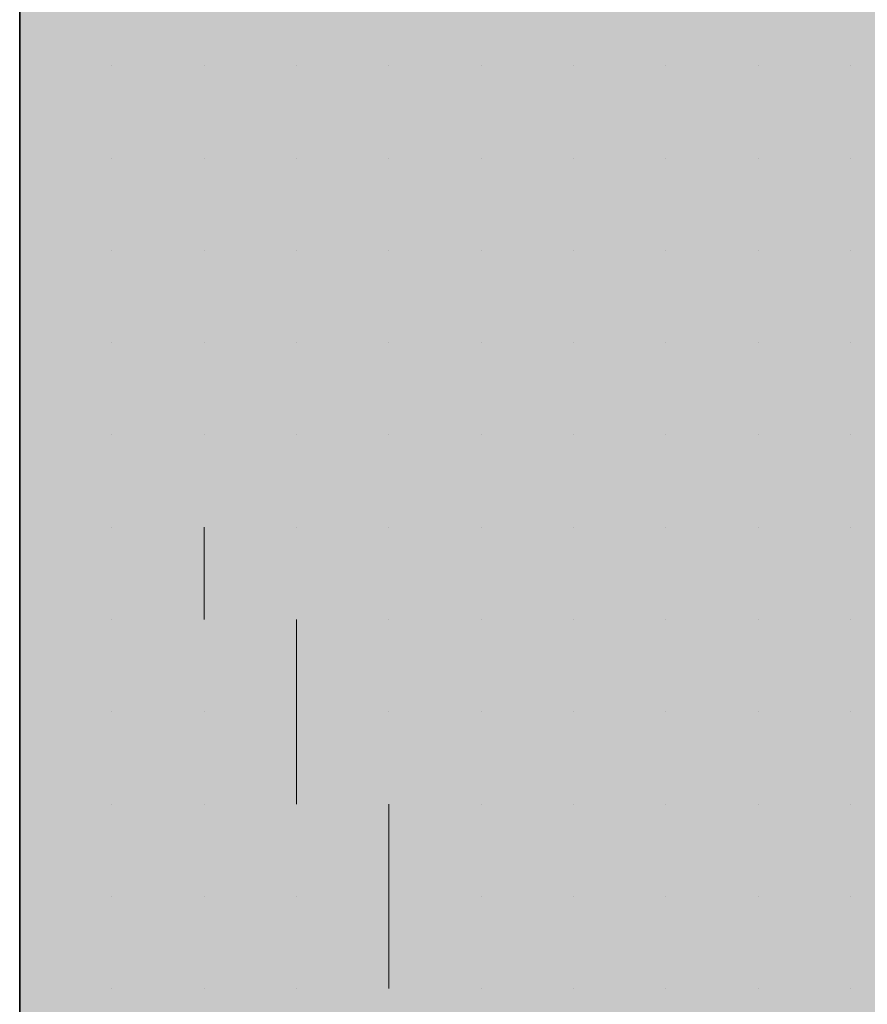
# Model space of a CAD drawing. Units: millimetres. Extents: x 0 to 8.3, y 0 to 11.7.
# Drawn here: x 6.8 to 6.9, y 10.1 to 10.1 of the extents above; entities that cross this region are included whole.
import ezdxf

# ---------------------------------------------------------------- set-up
doc = ezdxf.new("R2010")
doc.units = ezdxf.units.MM
doc.layers.add('PDF_Flächenfüllungen', color=7, linetype='Continuous', true_color=0xc0c0c0)
doc.layers.add('PDF_Geometrie', color=7, linetype='Continuous')

msp = doc.modelspace()

# ---------------------------------------------------------------- linework, layer by layer
at = {"layer": 'PDF_Flächenfüllungen', "color": 254, "lineweight": 5, "true_color": 0xdfdfdf, "transparency": 33554559}
msp.add_solid([(6.843333, 9.762783), (6.903333, 9.762783), (6.843333, 10.71945), (6.903333, 10.71945)], dxfattribs=at)
at = {"layer": 'PDF_Geometrie', "lineweight": 35}
msp.add_lwpolyline([(6.903333, 9.486117), (6.843333, 9.486117), (6.843333, 10.71945)], dxfattribs=at)
at = {"layer": 'PDF_Geometrie', "lineweight": 13}
for points in [[(6.843333, 10.086117), (6.843333, 10.086117)], [(6.843333, 10.086117), (6.843333, 10.086117)], [(6.843333, 10.086117), (6.843333, 10.086117)], [(6.843333, 10.086117), (6.843333, 10.086117)], [(6.843333, 10.086117), (6.843333, 10.086117)], [(6.843333, 10.086117), (6.843333, 10.086117)], [(6.845, 10.086117), (6.845, 10.086117)], [(6.845, 10.086117), (6.845, 10.086117)], [(6.845, 10.086117), (6.845, 10.086117)], [(6.845, 10.086117), (6.845, 10.086117)], [(6.845, 10.086117), (6.845, 10.086117)], [(6.845, 10.086117), (6.845, 10.086117)], [(6.845, 10.086117), (6.845, 10.086117)], [(6.846667, 10.086117), (6.846667, 10.086117)], [(6.846667, 10.086117), (6.846667, 10.086117)], [(6.846667, 10.086117), (6.846667, 10.086117)], [(6.846667, 10.086117), (6.846667, 10.086117)], [(6.846667, 10.086117), (6.846667, 10.086117)], [(6.846667, 10.086117), (6.846667, 10.086117)], [(6.846667, 10.086117), (6.846667, 10.086117)], [(6.846667, 10.086117), (6.846667, 10.086117)], [(6.848333, 10.086117), (6.848333, 10.086117)], [(6.848333, 10.086117), (6.848333, 10.086117)], [(6.848333, 10.086117), (6.848333, 10.086117)], [(6.848333, 10.086117), (6.848333, 10.086117)], [(6.848333, 10.086117), (6.848333, 10.086117)], [(6.848333, 10.086117), (6.848333, 10.086117)], [(6.848333, 10.086117), (6.848333, 10.086117)], [(6.848333, 10.086117), (6.848333, 10.086117)], [(6.848333, 10.086117), (6.848333, 10.086117)], [(6.85, 10.086117), (6.85, 10.086117)], [(6.85, 10.086117), (6.85, 10.086117)], [(6.85, 10.086117), (6.85, 10.086117)], [(6.85, 10.086117), (6.85, 10.086117)], [(6.85, 10.086117), (6.85, 10.086117)], [(6.85, 10.086117), (6.85, 10.086117)], [(6.85, 10.086117), (6.85, 10.086117)], [(6.85, 10.086117), (6.85, 10.086117)], [(6.851667, 10.086117), (6.851667, 10.086117)], [(6.851667, 10.086117), (6.851667, 10.086117)], [(6.851667, 10.086117), (6.851667, 10.086117)], [(6.851667, 10.086117), (6.851667, 10.086117)], [(6.851667, 10.086117), (6.851667, 10.086117)], [(6.851667, 10.086117), (6.851667, 10.086117)], [(6.851667, 10.086117), (6.851667, 10.086117)], [(6.851667, 10.086117), (6.851667, 10.086117)], [(6.853333, 10.086117), (6.853333, 10.086117)], [(6.853333, 10.086117), (6.853333, 10.086117)], [(6.853333, 10.086117), (6.853333, 10.086117)], [(6.853333, 10.086117), (6.853333, 10.086117)], [(6.853333, 10.086117), (6.853333, 10.086117)], [(6.853333, 10.086117), (6.853333, 10.086117)], [(6.855, 10.086117), (6.855, 10.086117)], [(6.855, 10.086117), (6.855, 10.086117)], [(6.855, 10.086117), (6.855, 10.086117)], [(6.855, 10.086117), (6.855, 10.086117)], [(6.855, 10.086117), (6.855, 10.086117)], [(6.855, 10.086117), (6.855, 10.086117)], [(6.855, 10.086117), (6.855, 10.086117)], [(6.855, 10.086117), (6.855, 10.086117)], [(6.855, 10.086117), (6.855, 10.086117)], [(6.856667, 10.086117), (6.856667, 10.086117)], [(6.856667, 10.086117), (6.856667, 10.086117)], [(6.856667, 10.086117), (6.856667, 10.086117)], [(6.856667, 10.086117), (6.856667, 10.086117)], [(6.856667, 10.086117), (6.856667, 10.086117)], [(6.856667, 10.086117), (6.856667, 10.086117)], [(6.856667, 10.086117), (6.856667, 10.086117)], [(6.856667, 10.086117), (6.856667, 10.086117)], [(6.858333, 10.086117), (6.858333, 10.086117)], [(6.858333, 10.086117), (6.858333, 10.086117)], [(6.858333, 10.086117), (6.858333, 10.086117)], [(6.858333, 10.086117), (6.858333, 10.086117)], [(6.858333, 10.086117), (6.858333, 10.086117)], [(6.858333, 10.086117), (6.858333, 10.086117)], [(6.858333, 10.086117), (6.858333, 10.086117)], [(6.858333, 10.086117), (6.858333, 10.086117)], [(6.843333, 10.08445), (6.843333, 10.08445)], [(6.843333, 10.08445), (6.843333, 10.08445)], [(6.843333, 10.08445), (6.843333, 10.08445)], [(6.843333, 10.08445), (6.843333, 10.08445)], [(6.843333, 10.08445), (6.843333, 10.08445)], [(6.845, 10.08445), (6.845, 10.08445)], [(6.845, 10.08445), (6.845, 10.08445)], [(6.845, 10.08445), (6.845, 10.08445)], [(6.845, 10.08445), (6.845, 10.08445)], [(6.845, 10.08445), (6.845, 10.08445)], [(6.845, 10.08445), (6.845, 10.08445)], [(6.845, 10.08445), (6.845, 10.08445)], [(6.845, 10.08445), (6.845, 10.08445)], [(6.845, 10.08445), (6.845, 10.08445)], [(6.846667, 10.08445), (6.846667, 10.08445)], [(6.846667, 10.08445), (6.846667, 10.08445)], [(6.846667, 10.08445), (6.846667, 10.08445)], [(6.846667, 10.08445), (6.846667, 10.08445)], [(6.846667, 10.08445), (6.846667, 10.08445)], [(6.846667, 10.08445), (6.846667, 10.08445)], [(6.846667, 10.08445), (6.846667, 10.08445)], [(6.848333, 10.08445), (6.848333, 10.08445)], [(6.848333, 10.08445), (6.848333, 10.08445)], [(6.848333, 10.08445), (6.848333, 10.08445)], [(6.848333, 10.08445), (6.848333, 10.08445)], [(6.848333, 10.08445), (6.848333, 10.08445)], [(6.848333, 10.08445), (6.848333, 10.08445)], [(6.848333, 10.08445), (6.848333, 10.08445)], [(6.848333, 10.08445), (6.848333, 10.08445)], [(6.848333, 10.08445), (6.848333, 10.08445)], [(6.85, 10.08445), (6.85, 10.08445)], [(6.85, 10.08445), (6.85, 10.08445)], [(6.85, 10.08445), (6.85, 10.08445)], [(6.85, 10.08445), (6.85, 10.08445)], [(6.85, 10.08445), (6.85, 10.08445)], [(6.85, 10.08445), (6.85, 10.08445)], [(6.851667, 10.08445), (6.851667, 10.08445)], [(6.851667, 10.08445), (6.851667, 10.08445)], [(6.851667, 10.08445), (6.851667, 10.08445)], [(6.851667, 10.08445), (6.851667, 10.08445)], [(6.851667, 10.08445), (6.851667, 10.08445)], [(6.851667, 10.08445), (6.851667, 10.08445)], [(6.851667, 10.08445), (6.851667, 10.08445)], [(6.851667, 10.08445), (6.851667, 10.08445)], [(6.851667, 10.08445), (6.851667, 10.08445)], [(6.853333, 10.08445), (6.853333, 10.08445)], [(6.853333, 10.08445), (6.853333, 10.08445)], [(6.853333, 10.08445), (6.853333, 10.08445)], [(6.853333, 10.08445), (6.853333, 10.08445)], [(6.853333, 10.08445), (6.853333, 10.08445)], [(6.853333, 10.08445), (6.853333, 10.08445)], [(6.853333, 10.08445), (6.853333, 10.08445)], [(6.853333, 10.08445), (6.853333, 10.08445)], [(6.855, 10.08445), (6.855, 10.08445)], [(6.855, 10.08445), (6.855, 10.08445)], [(6.855, 10.08445), (6.855, 10.08445)], [(6.855, 10.08445), (6.855, 10.08445)], [(6.855, 10.08445), (6.855, 10.08445)], [(6.855, 10.08445), (6.855, 10.08445)], [(6.855, 10.08445), (6.855, 10.08445)], [(6.855, 10.08445), (6.855, 10.08445)], [(6.856667, 10.08445), (6.856667, 10.08445)], [(6.856667, 10.08445), (6.856667, 10.08445)], [(6.856667, 10.08445), (6.856667, 10.08445)], [(6.856667, 10.08445), (6.856667, 10.08445)], [(6.856667, 10.08445), (6.856667, 10.08445)], [(6.856667, 10.08445), (6.856667, 10.08445)], [(6.856667, 10.08445), (6.856667, 10.08445)], [(6.858333, 10.08445), (6.858333, 10.08445)], [(6.858333, 10.08445), (6.858333, 10.08445)], [(6.858333, 10.08445), (6.858333, 10.08445)], [(6.858333, 10.08445), (6.858333, 10.08445)], [(6.858333, 10.08445), (6.858333, 10.08445)], [(6.858333, 10.08445), (6.858333, 10.08445)], [(6.858333, 10.08445), (6.858333, 10.08445)], [(6.858333, 10.08445), (6.858333, 10.08445)], [(6.843333, 10.082783), (6.843333, 10.082783)], [(6.843333, 10.082783), (6.843333, 10.082783)], [(6.843333, 10.082783), (6.843333, 10.082783)], [(6.843333, 10.082783), (6.843333, 10.082783)], [(6.843333, 10.082783), (6.843333, 10.082783)], [(6.845, 10.082783), (6.845, 10.082783)], [(6.845, 10.082783), (6.845, 10.082783)], [(6.845, 10.082783), (6.845, 10.082783)], [(6.845, 10.082783), (6.845, 10.082783)], [(6.845, 10.082783), (6.845, 10.082783)], [(6.845, 10.082783), (6.845, 10.082783)], [(6.845, 10.082783), (6.845, 10.082783)], [(6.846667, 10.082783), (6.846667, 10.082783)], [(6.846667, 10.082783), (6.846667, 10.082783)], [(6.846667, 10.082783), (6.846667, 10.082783)], [(6.846667, 10.082783), (6.846667, 10.082783)], [(6.846667, 10.082783), (6.846667, 10.082783)], [(6.846667, 10.082783), (6.846667, 10.082783)], [(6.846667, 10.082783), (6.846667, 10.082783)], [(6.846667, 10.082783), (6.846667, 10.082783)], [(6.848333, 10.082783), (6.848333, 10.082783)], [(6.848333, 10.082783), (6.848333, 10.082783)], [(6.848333, 10.082783), (6.848333, 10.082783)], [(6.848333, 10.082783), (6.848333, 10.082783)], [(6.848333, 10.082783), (6.848333, 10.082783)], [(6.848333, 10.082783), (6.848333, 10.082783)], [(6.848333, 10.082783), (6.848333, 10.082783)], [(6.848333, 10.082783), (6.848333, 10.082783)], [(6.85, 10.082783), (6.85, 10.082783)], [(6.85, 10.082783), (6.85, 10.082783)], [(6.85, 10.082783), (6.85, 10.082783)], [(6.85, 10.082783), (6.85, 10.082783)], [(6.85, 10.082783), (6.85, 10.082783)], [(6.85, 10.082783), (6.85, 10.082783)], [(6.85, 10.082783), (6.85, 10.082783)], [(6.85, 10.082783), (6.85, 10.082783)], [(6.85, 10.082783), (6.85, 10.082783)], [(6.851667, 10.082783), (6.851667, 10.082783)], [(6.851667, 10.082783), (6.851667, 10.082783)], [(6.851667, 10.082783), (6.851667, 10.082783)], [(6.851667, 10.082783), (6.851667, 10.082783)], [(6.851667, 10.082783), (6.851667, 10.082783)], [(6.851667, 10.082783), (6.851667, 10.082783)], [(6.851667, 10.082783), (6.851667, 10.082783)], [(6.853333, 10.082783), (6.853333, 10.082783)], [(6.853333, 10.082783), (6.853333, 10.082783)], [(6.853333, 10.082783), (6.853333, 10.082783)], [(6.853333, 10.082783), (6.853333, 10.082783)], [(6.853333, 10.082783), (6.853333, 10.082783)], [(6.853333, 10.082783), (6.853333, 10.082783)], [(6.853333, 10.082783), (6.853333, 10.082783)], [(6.853333, 10.082783), (6.853333, 10.082783)], [(6.855, 10.082783), (6.855, 10.082783)], [(6.855, 10.082783), (6.855, 10.082783)], [(6.855, 10.082783), (6.855, 10.082783)], [(6.855, 10.082783), (6.855, 10.082783)], [(6.855, 10.082783), (6.855, 10.082783)], [(6.855, 10.082783), (6.855, 10.082783)], [(6.855, 10.082783), (6.855, 10.082783)], [(6.856667, 10.082783), (6.856667, 10.082783)], [(6.856667, 10.082783), (6.856667, 10.082783)], [(6.856667, 10.082783), (6.856667, 10.082783)], [(6.856667, 10.082783), (6.856667, 10.082783)], [(6.856667, 10.082783), (6.856667, 10.082783)], [(6.856667, 10.082783), (6.856667, 10.082783)], [(6.856667, 10.082783), (6.856667, 10.082783)], [(6.856667, 10.082783), (6.856667, 10.082783)], [(6.856667, 10.082783), (6.856667, 10.082783)], [(6.858333, 10.082783), (6.858333, 10.082783)], [(6.858333, 10.082783), (6.858333, 10.082783)], [(6.858333, 10.082783), (6.858333, 10.082783)], [(6.858333, 10.082783), (6.858333, 10.082783)], [(6.858333, 10.082783), (6.858333, 10.082783)], [(6.858333, 10.082783), (6.858333, 10.082783)], [(6.858333, 10.082783), (6.858333, 10.082783)], [(6.843333, 10.081117), (6.843333, 10.081117)], [(6.843333, 10.081117), (6.843333, 10.081117)], [(6.843333, 10.081117), (6.843333, 10.081117)], [(6.843333, 10.081117), (6.843333, 10.081117)], [(6.843333, 10.081117), (6.843333, 10.081117)], [(6.843333, 10.081117), (6.843333, 10.081117)], [(6.845, 10.081117), (6.845, 10.081117)], [(6.845, 10.081117), (6.845, 10.081117)], [(6.845, 10.081117), (6.845, 10.081117)], [(6.845, 10.081117), (6.845, 10.081117)], [(6.845, 10.081117), (6.845, 10.081117)], [(6.845, 10.081117), (6.845, 10.081117)], [(6.845, 10.081117), (6.845, 10.081117)], [(6.845, 10.081117), (6.845, 10.081117)], [(6.846667, 10.081117), (6.846667, 10.081117)], [(6.846667, 10.081117), (6.846667, 10.081117)], [(6.846667, 10.081117), (6.846667, 10.081117)], [(6.846667, 10.081117), (6.846667, 10.081117)], [(6.846667, 10.081117), (6.846667, 10.081117)], [(6.846667, 10.081117), (6.846667, 10.081117)], [(6.846667, 10.081117), (6.846667, 10.081117)], [(6.846667, 10.081117), (6.846667, 10.081117)], [(6.846667, 10.081117), (6.846667, 10.081117)], [(6.848333, 10.081117), (6.848333, 10.081117)], [(6.848333, 10.081117), (6.848333, 10.081117)], [(6.848333, 10.081117), (6.848333, 10.081117)], [(6.848333, 10.081117), (6.848333, 10.081117)], [(6.848333, 10.081117), (6.848333, 10.081117)], [(6.848333, 10.081117), (6.848333, 10.081117)], [(6.85, 10.081117), (6.85, 10.081117)], [(6.85, 10.081117), (6.85, 10.081117)], [(6.85, 10.081117), (6.85, 10.081117)], [(6.85, 10.081117), (6.85, 10.081117)], [(6.85, 10.081117), (6.85, 10.081117)], [(6.85, 10.081117), (6.85, 10.081117)], [(6.85, 10.081117), (6.85, 10.081117)], [(6.85, 10.081117), (6.85, 10.081117)], [(6.851667, 10.081117), (6.851667, 10.081117)], [(6.851667, 10.081117), (6.851667, 10.081117)], [(6.851667, 10.081117), (6.851667, 10.081117)], [(6.851667, 10.081117), (6.851667, 10.081117)], [(6.851667, 10.081117), (6.851667, 10.081117)], [(6.851667, 10.081117), (6.851667, 10.081117)], [(6.851667, 10.081117), (6.851667, 10.081117)], [(6.851667, 10.081117), (6.851667, 10.081117)], [(6.853333, 10.081117), (6.853333, 10.081117)], [(6.853333, 10.081117), (6.853333, 10.081117)], [(6.853333, 10.081117), (6.853333, 10.081117)], [(6.853333, 10.081117), (6.853333, 10.081117)], [(6.853333, 10.081117), (6.853333, 10.081117)], [(6.853333, 10.081117), (6.853333, 10.081117)], [(6.853333, 10.081117), (6.853333, 10.081117)], [(6.853333, 10.081117), (6.853333, 10.081117)], [(6.853333, 10.081117), (6.853333, 10.081117)], [(6.855, 10.081117), (6.855, 10.081117)], [(6.855, 10.081117), (6.855, 10.081117)], [(6.855, 10.081117), (6.855, 10.081117)], [(6.855, 10.081117), (6.855, 10.081117)], [(6.855, 10.081117), (6.855, 10.081117)], [(6.855, 10.081117), (6.855, 10.081117)], [(6.855, 10.081117), (6.855, 10.081117)], [(6.855, 10.081117), (6.855, 10.081117)], [(6.856667, 10.081117), (6.856667, 10.081117)], [(6.856667, 10.081117), (6.856667, 10.081117)], [(6.856667, 10.081117), (6.856667, 10.081117)], [(6.856667, 10.081117), (6.856667, 10.081117)], [(6.856667, 10.081117), (6.856667, 10.081117)], [(6.856667, 10.081117), (6.856667, 10.081117)], [(6.856667, 10.081117), (6.856667, 10.081117)], [(6.858333, 10.081117), (6.858333, 10.081117)], [(6.858333, 10.081117), (6.858333, 10.081117)], [(6.858333, 10.081117), (6.858333, 10.081117)], [(6.858333, 10.081117), (6.858333, 10.081117)], [(6.858333, 10.081117), (6.858333, 10.081117)], [(6.858333, 10.081117), (6.858333, 10.081117)], [(6.858333, 10.081117), (6.858333, 10.081117)], [(6.858333, 10.081117), (6.858333, 10.081117)], [(6.843333, 10.07945), (6.843333, 10.07945)], [(6.843333, 10.07945), (6.843333, 10.07945)], [(6.843333, 10.07945), (6.843333, 10.07945)], [(6.843333, 10.07945), (6.843333, 10.07945)], [(6.843333, 10.07945), (6.843333, 10.07945)], [(6.843333, 10.07945), (6.843333, 10.07945)], [(6.843333, 10.07945), (6.843333, 10.07945)], [(6.845, 10.07945), (6.845, 10.07945)], [(6.845, 10.07945), (6.845, 10.07945)], [(6.845, 10.07945), (6.845, 10.07945)], [(6.845, 10.07945), (6.845, 10.07945)], [(6.845, 10.07945), (6.845, 10.07945)], [(6.845, 10.07945), (6.845, 10.07945)], [(6.845, 10.07945), (6.845, 10.07945)], [(6.846667, 10.07945), (6.846667, 10.07945)], [(6.846667, 10.07945), (6.846667, 10.07945)], [(6.846667, 10.07945), (6.846667, 10.07945)], [(6.846667, 10.07945), (6.846667, 10.07945)], [(6.846667, 10.07945), (6.846667, 10.07945)], [(6.846667, 10.07945), (6.846667, 10.07945)], [(6.846667, 10.07945), (6.846667, 10.07945)], [(6.848333, 10.07945), (6.848333, 10.07945)], [(6.848333, 10.07945), (6.848333, 10.07945)], [(6.848333, 10.07945), (6.848333, 10.07945)], [(6.848333, 10.07945), (6.848333, 10.07945)], [(6.848333, 10.07945), (6.848333, 10.07945)], [(6.848333, 10.07945), (6.848333, 10.07945)], [(6.848333, 10.07945), (6.848333, 10.07945)], [(6.848333, 10.07945), (6.848333, 10.07945)], [(6.848333, 10.07945), (6.848333, 10.07945)], [(6.85, 10.07945), (6.85, 10.07945)], [(6.85, 10.07945), (6.85, 10.07945)], [(6.85, 10.07945), (6.85, 10.07945)], [(6.85, 10.07945), (6.85, 10.07945)], [(6.85, 10.07945), (6.85, 10.07945)], [(6.85, 10.07945), (6.85, 10.07945)], [(6.85, 10.07945), (6.85, 10.07945)], [(6.85, 10.07945), (6.85, 10.07945)], [(6.851667, 10.07945), (6.851667, 10.07945)], [(6.851667, 10.07945), (6.851667, 10.07945)], [(6.851667, 10.07945), (6.851667, 10.07945)], [(6.851667, 10.07945), (6.851667, 10.07945)], [(6.851667, 10.07945), (6.851667, 10.07945)], [(6.851667, 10.07945), (6.851667, 10.07945)], [(6.851667, 10.07945), (6.851667, 10.07945)], [(6.851667, 10.07945), (6.851667, 10.07945)], [(6.853333, 10.07945), (6.853333, 10.07945)], [(6.853333, 10.07945), (6.853333, 10.07945)], [(6.853333, 10.07945), (6.853333, 10.07945)], [(6.853333, 10.07945), (6.853333, 10.07945)], [(6.853333, 10.07945), (6.853333, 10.07945)], [(6.853333, 10.07945), (6.853333, 10.07945)], [(6.855, 10.07945), (6.855, 10.07945)], [(6.855, 10.07945), (6.855, 10.07945)], [(6.855, 10.07945), (6.855, 10.07945)], [(6.855, 10.07945), (6.855, 10.07945)], [(6.855, 10.07945), (6.855, 10.07945)], [(6.855, 10.07945), (6.855, 10.07945)], [(6.855, 10.07945), (6.855, 10.07945)], [(6.855, 10.07945), (6.855, 10.07945)], [(6.855, 10.07945), (6.855, 10.07945)], [(6.856667, 10.07945), (6.856667, 10.07945)], [(6.856667, 10.07945), (6.856667, 10.07945)], [(6.856667, 10.07945), (6.856667, 10.07945)], [(6.856667, 10.07945), (6.856667, 10.07945)], [(6.856667, 10.07945), (6.856667, 10.07945)], [(6.856667, 10.07945), (6.856667, 10.07945)], [(6.856667, 10.07945), (6.856667, 10.07945)], [(6.856667, 10.07945), (6.856667, 10.07945)], [(6.858333, 10.07945), (6.858333, 10.07945)], [(6.858333, 10.07945), (6.858333, 10.07945)], [(6.858333, 10.07945), (6.858333, 10.07945)], [(6.858333, 10.07945), (6.858333, 10.07945)], [(6.858333, 10.07945), (6.858333, 10.07945)], [(6.858333, 10.07945), (6.858333, 10.07945)], [(6.858333, 10.07945), (6.858333, 10.07945)], [(6.858333, 10.07945), (6.858333, 10.07945)], [(6.858333, 10.07945), (6.858333, 10.07945)], [(6.843333, 10.077783), (6.843333, 10.077783)], [(6.843333, 10.077783), (6.843333, 10.077783)], [(6.843333, 10.077783), (6.843333, 10.077783)], [(6.843333, 10.077783), (6.843333, 10.077783)], [(6.843333, 10.077783), (6.843333, 10.077783)], [(6.843333, 10.077783), (6.843333, 10.077783)], [(6.845, 10.077783), (6.845, 10.077783)], [(6.845, 10.077783), (6.845, 10.077783)], [(6.845, 10.077783), (6.845, 10.077783)], [(6.845, 10.077783), (6.845, 10.077783)], [(6.845, 10.077783), (6.845, 10.077783)], [(6.845, 10.077783), (6.845, 10.077783)], [(6.845, 10.077783), (6.845, 10.077783)], [(6.845, 10.077783), (6.845, 10.077783)], [(6.845, 10.077783), (6.845, 10.077783)], [(6.846667, 10.077783), (6.846667, 10.077783)], [(6.846667, 10.077783), (6.846667, 10.077783)], [(6.846667, 10.077783), (6.846667, 10.077783)], [(6.846667, 10.077783), (6.846667, 10.077783)], [(6.846667, 10.077783), (6.846667, 10.077783)], [(6.846667, 10.077783), (6.846667, 10.077783)], [(6.846667, 10.077783), (6.846667, 10.077783)], [(6.846667, 10.076117), (6.846667, 10.077783)], [(6.846667, 10.077783), (6.846667, 10.077783)], [(6.848333, 10.077783), (6.848333, 10.077783)], [(6.848333, 10.077783), (6.848333, 10.077783)], [(6.848333, 10.077783), (6.848333, 10.077783)], [(6.848333, 10.077783), (6.848333, 10.077783)], [(6.848333, 10.077783), (6.848333, 10.077783)], [(6.848333, 10.077783), (6.848333, 10.077783)], [(6.848333, 10.077783), (6.848333, 10.077783)], [(6.848333, 10.077783), (6.848333, 10.077783)], [(6.85, 10.077783), (6.85, 10.077783)], [(6.85, 10.077783), (6.85, 10.077783)], [(6.85, 10.077783), (6.85, 10.077783)], [(6.85, 10.077783), (6.85, 10.077783)], [(6.85, 10.077783), (6.85, 10.077783)], [(6.85, 10.077783), (6.85, 10.077783)], [(6.851667, 10.077783), (6.851667, 10.077783)], [(6.851667, 10.077783), (6.851667, 10.077783)], [(6.851667, 10.077783), (6.851667, 10.077783)], [(6.851667, 10.077783), (6.851667, 10.077783)], [(6.851667, 10.077783), (6.851667, 10.077783)], [(6.851667, 10.077783), (6.851667, 10.077783)], [(6.851667, 10.077783), (6.851667, 10.077783)], [(6.851667, 10.077783), (6.851667, 10.077783)], [(6.851667, 10.077783), (6.851667, 10.077783)], [(6.853333, 10.077783), (6.853333, 10.077783)], [(6.853333, 10.077783), (6.853333, 10.077783)], [(6.853333, 10.077783), (6.853333, 10.077783)], [(6.853333, 10.077783), (6.853333, 10.077783)], [(6.853333, 10.077783), (6.853333, 10.077783)], [(6.853333, 10.077783), (6.853333, 10.077783)], [(6.853333, 10.077783), (6.853333, 10.077783)], [(6.853333, 10.077783), (6.853333, 10.077783)], [(6.855, 10.077783), (6.855, 10.077783)], [(6.855, 10.077783), (6.855, 10.077783)], [(6.855, 10.077783), (6.855, 10.077783)], [(6.855, 10.077783), (6.855, 10.077783)], [(6.855, 10.077783), (6.855, 10.077783)], [(6.855, 10.077783), (6.855, 10.077783)], [(6.855, 10.077783), (6.855, 10.077783)], [(6.855, 10.077783), (6.855, 10.077783)], [(6.856667, 10.077783), (6.856667, 10.077783)], [(6.856667, 10.077783), (6.856667, 10.077783)], [(6.856667, 10.077783), (6.856667, 10.077783)], [(6.856667, 10.077783), (6.856667, 10.077783)], [(6.856667, 10.077783), (6.856667, 10.077783)], [(6.856667, 10.077783), (6.856667, 10.077783)], [(6.856667, 10.077783), (6.856667, 10.077783)], [(6.858333, 10.077783), (6.858333, 10.077783)], [(6.858333, 10.077783), (6.858333, 10.077783)], [(6.858333, 10.077783), (6.858333, 10.077783)], [(6.858333, 10.077783), (6.858333, 10.077783)], [(6.858333, 10.077783), (6.858333, 10.077783)], [(6.858333, 10.077783), (6.858333, 10.077783)], [(6.858333, 10.077783), (6.858333, 10.077783)], [(6.858333, 10.077783), (6.858333, 10.077783)], [(6.843333, 10.076117), (6.843333, 10.076117)], [(6.843333, 10.076117), (6.843333, 10.076117)], [(6.843333, 10.076117), (6.843333, 10.076117)], [(6.843333, 10.076117), (6.843333, 10.076117)], [(6.845, 10.076117), (6.845, 10.076117)], [(6.845, 10.076117), (6.845, 10.076117)], [(6.845, 10.076117), (6.845, 10.076117)], [(6.845, 10.076117), (6.845, 10.076117)], [(6.845, 10.076117), (6.845, 10.076117)], [(6.845, 10.076117), (6.845, 10.076117)], [(6.845, 10.076117), (6.845, 10.076117)], [(6.845, 10.076117), (6.845, 10.076117)], [(6.846667, 10.076117), (6.846667, 10.076117)], [(6.846667, 10.076117), (6.846667, 10.076117)], [(6.846667, 10.076117), (6.846667, 10.076117)], [(6.846667, 10.076117), (6.846667, 10.076117)], [(6.846667, 10.076117), (6.846667, 10.076117)], [(6.846667, 10.076117), (6.846667, 10.076117)], [(6.846667, 10.076117), (6.846667, 10.076117)], [(6.848333, 10.076117), (6.848333, 10.076117)], [(6.848333, 10.076117), (6.848333, 10.076117)], [(6.848333, 10.076117), (6.848333, 10.076117)], [(6.848333, 10.076117), (6.848333, 10.076117)], [(6.848333, 10.076117), (6.848333, 10.076117)], [(6.848333, 10.076117), (6.848333, 10.076117)], [(6.848333, 10.072783), (6.848333, 10.07445), (6.848333, 10.076117)], [(6.848333, 10.076117), (6.848333, 10.076117)], [(6.848333, 10.076117), (6.848333, 10.076117)], [(6.85, 10.076117), (6.85, 10.076117)], [(6.85, 10.076117), (6.85, 10.076117)], [(6.85, 10.076117), (6.85, 10.076117)], [(6.85, 10.076117), (6.85, 10.076117)], [(6.85, 10.076117), (6.85, 10.076117)], [(6.85, 10.076117), (6.85, 10.076117)], [(6.85, 10.076117), (6.85, 10.076117)], [(6.85, 10.076117), (6.85, 10.076117)], [(6.85, 10.076117), (6.85, 10.076117)], [(6.851667, 10.076117), (6.851667, 10.076117)], [(6.851667, 10.076117), (6.851667, 10.076117)], [(6.851667, 10.076117), (6.851667, 10.076117)], [(6.851667, 10.076117), (6.851667, 10.076117)], [(6.851667, 10.076117), (6.851667, 10.076117)], [(6.851667, 10.076117), (6.851667, 10.076117)], [(6.851667, 10.076117), (6.851667, 10.076117)], [(6.853333, 10.076117), (6.853333, 10.076117)], [(6.853333, 10.076117), (6.853333, 10.076117)], [(6.853333, 10.076117), (6.853333, 10.076117)], [(6.853333, 10.076117), (6.853333, 10.076117)], [(6.853333, 10.076117), (6.853333, 10.076117)], [(6.853333, 10.076117), (6.853333, 10.076117)], [(6.853333, 10.076117), (6.853333, 10.076117)], [(6.853333, 10.076117), (6.853333, 10.076117)], [(6.855, 10.076117), (6.855, 10.076117)], [(6.855, 10.076117), (6.855, 10.076117)], [(6.855, 10.076117), (6.855, 10.076117)], [(6.855, 10.076117), (6.855, 10.076117)], [(6.855, 10.076117), (6.855, 10.076117)], [(6.855, 10.076117), (6.855, 10.076117)], [(6.855, 10.076117), (6.855, 10.076117)], [(6.856667, 10.076117), (6.856667, 10.076117)], [(6.856667, 10.076117), (6.856667, 10.076117)], [(6.856667, 10.076117), (6.856667, 10.076117)], [(6.856667, 10.076117), (6.856667, 10.076117)], [(6.856667, 10.076117), (6.856667, 10.076117)], [(6.856667, 10.076117), (6.856667, 10.076117)], [(6.856667, 10.076117), (6.856667, 10.076117)], [(6.856667, 10.076117), (6.856667, 10.076117)], [(6.856667, 10.076117), (6.856667, 10.076117)], [(6.858333, 10.076117), (6.858333, 10.076117)], [(6.858333, 10.076117), (6.858333, 10.076117)], [(6.858333, 10.076117), (6.858333, 10.076117)], [(6.858333, 10.076117), (6.858333, 10.076117)], [(6.858333, 10.076117), (6.858333, 10.076117)], [(6.858333, 10.076117), (6.858333, 10.076117)], [(6.858333, 10.076117), (6.858333, 10.076117)], [(6.843333, 10.07445), (6.843333, 10.07445)], [(6.843333, 10.07445), (6.843333, 10.07445)], [(6.843333, 10.07445), (6.843333, 10.07445)], [(6.843333, 10.07445), (6.843333, 10.07445)], [(6.843333, 10.07445), (6.843333, 10.07445)], [(6.843333, 10.07445), (6.843333, 10.07445)], [(6.845, 10.07445), (6.845, 10.07445)], [(6.845, 10.07445), (6.845, 10.07445)], [(6.845, 10.07445), (6.845, 10.07445)], [(6.845, 10.07445), (6.845, 10.07445)], [(6.845, 10.07445), (6.845, 10.07445)], [(6.845, 10.07445), (6.845, 10.07445)], [(6.845, 10.07445), (6.845, 10.07445)], [(6.845, 10.07445), (6.845, 10.07445)], [(6.846667, 10.07445), (6.846667, 10.07445)], [(6.846667, 10.07445), (6.846667, 10.07445)], [(6.846667, 10.07445), (6.846667, 10.07445)], [(6.846667, 10.07445), (6.846667, 10.07445)], [(6.846667, 10.07445), (6.846667, 10.07445)], [(6.846667, 10.07445), (6.846667, 10.07445)], [(6.846667, 10.07445), (6.846667, 10.07445)], [(6.846667, 10.07445), (6.846667, 10.07445)], [(6.846667, 10.07445), (6.846667, 10.07445)], [(6.848333, 10.07445), (6.848333, 10.07445)], [(6.848333, 10.07445), (6.848333, 10.07445)], [(6.848333, 10.07445), (6.848333, 10.07445)], [(6.848333, 10.07445), (6.848333, 10.07445)], [(6.848333, 10.07445), (6.848333, 10.07445)], [(6.85, 10.07445), (6.85, 10.07445)], [(6.85, 10.07445), (6.85, 10.07445)], [(6.85, 10.07445), (6.85, 10.07445)], [(6.85, 10.07445), (6.85, 10.07445)], [(6.85, 10.07445), (6.85, 10.07445)], [(6.85, 10.07445), (6.85, 10.07445)], [(6.85, 10.07445), (6.85, 10.07445)], [(6.85, 10.07445), (6.85, 10.07445)], [(6.85, 10.07445), (6.85, 10.07445)], [(6.851667, 10.07445), (6.851667, 10.07445)], [(6.851667, 10.07445), (6.851667, 10.07445)], [(6.851667, 10.07445), (6.851667, 10.07445)], [(6.851667, 10.07445), (6.851667, 10.07445)], [(6.851667, 10.07445), (6.851667, 10.07445)], [(6.851667, 10.07445), (6.851667, 10.07445)], [(6.851667, 10.07445), (6.851667, 10.07445)], [(6.853333, 10.07445), (6.853333, 10.07445)], [(6.853333, 10.07445), (6.853333, 10.07445)], [(6.853333, 10.07445), (6.853333, 10.07445)], [(6.853333, 10.07445), (6.853333, 10.07445)], [(6.853333, 10.07445), (6.853333, 10.07445)], [(6.853333, 10.07445), (6.853333, 10.07445)], [(6.853333, 10.07445), (6.853333, 10.07445)], [(6.853333, 10.07445), (6.853333, 10.07445)], [(6.853333, 10.07445), (6.853333, 10.07445)], [(6.855, 10.07445), (6.855, 10.07445)], [(6.855, 10.07445), (6.855, 10.07445)], [(6.855, 10.07445), (6.855, 10.07445)], [(6.855, 10.07445), (6.855, 10.07445)], [(6.855, 10.07445), (6.855, 10.07445)], [(6.855, 10.07445), (6.855, 10.07445)], [(6.855, 10.07445), (6.855, 10.07445)], [(6.855, 10.07445), (6.855, 10.07445)], [(6.856667, 10.07445), (6.856667, 10.07445)], [(6.856667, 10.07445), (6.856667, 10.07445)], [(6.856667, 10.07445), (6.856667, 10.07445)], [(6.856667, 10.07445), (6.856667, 10.07445)], [(6.856667, 10.07445), (6.856667, 10.07445)], [(6.856667, 10.07445), (6.856667, 10.07445)], [(6.856667, 10.07445), (6.856667, 10.07445)], [(6.858333, 10.07445), (6.858333, 10.07445)], [(6.858333, 10.07445), (6.858333, 10.07445)], [(6.858333, 10.07445), (6.858333, 10.07445)], [(6.858333, 10.07445), (6.858333, 10.07445)], [(6.858333, 10.07445), (6.858333, 10.07445)], [(6.858333, 10.07445), (6.858333, 10.07445)], [(6.858333, 10.07445), (6.858333, 10.07445)], [(6.858333, 10.07445), (6.858333, 10.07445)], [(6.843333, 10.072783), (6.843333, 10.072783)], [(6.843333, 10.072783), (6.843333, 10.072783)], [(6.843333, 10.072783), (6.843333, 10.072783)], [(6.843333, 10.072783), (6.843333, 10.072783)], [(6.843333, 10.072783), (6.843333, 10.072783)], [(6.843333, 10.072783), (6.843333, 10.072783)], [(6.843333, 10.072783), (6.843333, 10.072783)], [(6.845, 10.072783), (6.845, 10.072783)], [(6.845, 10.072783), (6.845, 10.072783)], [(6.845, 10.072783), (6.845, 10.072783)], [(6.845, 10.072783), (6.845, 10.072783)], [(6.845, 10.072783), (6.845, 10.072783)], [(6.845, 10.072783), (6.845, 10.072783)], [(6.846667, 10.072783), (6.846667, 10.072783)], [(6.846667, 10.072783), (6.846667, 10.072783)], [(6.846667, 10.072783), (6.846667, 10.072783)], [(6.846667, 10.072783), (6.846667, 10.072783)], [(6.846667, 10.072783), (6.846667, 10.072783)], [(6.846667, 10.072783), (6.846667, 10.072783)], [(6.846667, 10.072783), (6.846667, 10.072783)], [(6.846667, 10.072783), (6.846667, 10.072783)], [(6.848333, 10.072783), (6.848333, 10.072783)], [(6.848333, 10.072783), (6.848333, 10.072783)], [(6.848333, 10.072783), (6.848333, 10.072783)], [(6.848333, 10.072783), (6.848333, 10.072783)], [(6.848333, 10.072783), (6.848333, 10.072783)], [(6.848333, 10.072783), (6.848333, 10.072783)], [(6.848333, 10.072783), (6.848333, 10.072783)], [(6.848333, 10.072783), (6.848333, 10.072783)], [(6.85, 10.072783), (6.85, 10.072783)], [(6.85, 10.072783), (6.85, 10.072783)], [(6.85, 10.072783), (6.85, 10.072783)], [(6.85, 10.072783), (6.85, 10.072783)], [(6.85, 10.072783), (6.85, 10.072783)], [(6.85, 10.072783), (6.85, 10.072783)], [(6.85, 10.06945), (6.85, 10.071117), (6.85, 10.072783)], [(6.85, 10.072783), (6.85, 10.072783)], [(6.85, 10.072783), (6.85, 10.072783)], [(6.851667, 10.072783), (6.851667, 10.072783)], [(6.851667, 10.072783), (6.851667, 10.072783)], [(6.851667, 10.072783), (6.851667, 10.072783)], [(6.851667, 10.072783), (6.851667, 10.072783)], [(6.851667, 10.072783), (6.851667, 10.072783)], [(6.851667, 10.072783), (6.851667, 10.072783)], [(6.851667, 10.072783), (6.851667, 10.072783)], [(6.851667, 10.072783), (6.851667, 10.072783)], [(6.853333, 10.072783), (6.853333, 10.072783)], [(6.853333, 10.072783), (6.853333, 10.072783)], [(6.853333, 10.072783), (6.853333, 10.072783)], [(6.853333, 10.072783), (6.853333, 10.072783)], [(6.853333, 10.072783), (6.853333, 10.072783)], [(6.853333, 10.072783), (6.853333, 10.072783)], [(6.853333, 10.072783), (6.853333, 10.072783)], [(6.855, 10.072783), (6.855, 10.072783)], [(6.855, 10.072783), (6.855, 10.072783)], [(6.855, 10.072783), (6.855, 10.072783)], [(6.855, 10.072783), (6.855, 10.072783)], [(6.855, 10.072783), (6.855, 10.072783)], [(6.855, 10.072783), (6.855, 10.072783)], [(6.855, 10.072783), (6.855, 10.072783)], [(6.855, 10.072783), (6.855, 10.072783)], [(6.856667, 10.072783), (6.856667, 10.072783)], [(6.856667, 10.072783), (6.856667, 10.072783)], [(6.856667, 10.072783), (6.856667, 10.072783)], [(6.856667, 10.072783), (6.856667, 10.072783)], [(6.856667, 10.072783), (6.856667, 10.072783)], [(6.856667, 10.072783), (6.856667, 10.072783)], [(6.856667, 10.072783), (6.856667, 10.072783)], [(6.856667, 10.072783), (6.856667, 10.072783)], [(6.858333, 10.072783), (6.858333, 10.072783)], [(6.858333, 10.072783), (6.858333, 10.072783)], [(6.858333, 10.072783), (6.858333, 10.072783)], [(6.858333, 10.072783), (6.858333, 10.072783)], [(6.858333, 10.072783), (6.858333, 10.072783)], [(6.858333, 10.072783), (6.858333, 10.072783)], [(6.858333, 10.072783), (6.858333, 10.072783)], [(6.858333, 10.072783), (6.858333, 10.072783)], [(6.858333, 10.072783), (6.858333, 10.072783)], [(6.843333, 10.071117), (6.843333, 10.071117)], [(6.843333, 10.071117), (6.843333, 10.071117)], [(6.843333, 10.071117), (6.843333, 10.071117)], [(6.843333, 10.071117), (6.843333, 10.071117)], [(6.843333, 10.071117), (6.843333, 10.071117)], [(6.843333, 10.071117), (6.843333, 10.071117)], [(6.845, 10.071117), (6.845, 10.071117)], [(6.845, 10.071117), (6.845, 10.071117)], [(6.845, 10.071117), (6.845, 10.071117)], [(6.845, 10.071117), (6.845, 10.071117)], [(6.845, 10.071117), (6.845, 10.071117)], [(6.845, 10.071117), (6.845, 10.071117)], [(6.845, 10.071117), (6.845, 10.071117)], [(6.845, 10.071117), (6.845, 10.071117)], [(6.845, 10.071117), (6.845, 10.071117)], [(6.846667, 10.071117), (6.846667, 10.071117)], [(6.846667, 10.071117), (6.846667, 10.071117)], [(6.846667, 10.071117), (6.846667, 10.071117)], [(6.846667, 10.071117), (6.846667, 10.071117)], [(6.846667, 10.071117), (6.846667, 10.071117)], [(6.846667, 10.071117), (6.846667, 10.071117)], [(6.846667, 10.071117), (6.846667, 10.071117)], [(6.846667, 10.071117), (6.846667, 10.071117)], [(6.848333, 10.071117), (6.848333, 10.071117)], [(6.848333, 10.071117), (6.848333, 10.071117)], [(6.848333, 10.071117), (6.848333, 10.071117)], [(6.848333, 10.071117), (6.848333, 10.071117)], [(6.848333, 10.071117), (6.848333, 10.071117)], [(6.848333, 10.071117), (6.848333, 10.071117)], [(6.848333, 10.071117), (6.848333, 10.071117)], [(6.848333, 10.071117), (6.848333, 10.071117)], [(6.85, 10.071117), (6.85, 10.071117)], [(6.85, 10.071117), (6.85, 10.071117)], [(6.85, 10.071117), (6.85, 10.071117)], [(6.85, 10.071117), (6.85, 10.071117)], [(6.85, 10.071117), (6.85, 10.071117)], [(6.851667, 10.071117), (6.851667, 10.071117)], [(6.851667, 10.071117), (6.851667, 10.071117)], [(6.851667, 10.071117), (6.851667, 10.071117)], [(6.851667, 10.071117), (6.851667, 10.071117)], [(6.851667, 10.071117), (6.851667, 10.071117)], [(6.851667, 10.071117), (6.851667, 10.071117)], [(6.851667, 10.071117), (6.851667, 10.071117)], [(6.851667, 10.071117), (6.851667, 10.071117)], [(6.851667, 10.071117), (6.851667, 10.071117)], [(6.853333, 10.071117), (6.853333, 10.071117)], [(6.853333, 10.071117), (6.853333, 10.071117)], [(6.853333, 10.071117), (6.853333, 10.071117)], [(6.853333, 10.071117), (6.853333, 10.071117)], [(6.853333, 10.071117), (6.853333, 10.071117)], [(6.853333, 10.071117), (6.853333, 10.071117)], [(6.853333, 10.071117), (6.853333, 10.071117)], [(6.853333, 10.071117), (6.853333, 10.071117)], [(6.855, 10.071117), (6.855, 10.071117)], [(6.855, 10.071117), (6.855, 10.071117)], [(6.855, 10.071117), (6.855, 10.071117)], [(6.855, 10.071117), (6.855, 10.071117)], [(6.855, 10.071117), (6.855, 10.071117)], [(6.855, 10.071117), (6.855, 10.071117)], [(6.855, 10.071117), (6.855, 10.071117)], [(6.855, 10.071117), (6.855, 10.071117)], [(6.855, 10.071117), (6.855, 10.071117)], [(6.856667, 10.071117), (6.856667, 10.071117)], [(6.856667, 10.071117), (6.856667, 10.071117)], [(6.856667, 10.071117), (6.856667, 10.071117)], [(6.856667, 10.071117), (6.856667, 10.071117)], [(6.856667, 10.071117), (6.856667, 10.071117)], [(6.856667, 10.071117), (6.856667, 10.071117)], [(6.856667, 10.071117), (6.856667, 10.071117)], [(6.858333, 10.071117), (6.858333, 10.071117)], [(6.858333, 10.071117), (6.858333, 10.071117)], [(6.858333, 10.071117), (6.858333, 10.071117)], [(6.858333, 10.071117), (6.858333, 10.071117)], [(6.858333, 10.071117), (6.858333, 10.071117)], [(6.858333, 10.071117), (6.858333, 10.071117)], [(6.858333, 10.071117), (6.858333, 10.071117)], [(6.843333, 10.06945), (6.843333, 10.06945)], [(6.843333, 10.06945), (6.843333, 10.06945)], [(6.843333, 10.06945), (6.843333, 10.06945)], [(6.843333, 10.06945), (6.843333, 10.06945)], [(6.845, 10.06945), (6.845, 10.06945)], [(6.845, 10.06945), (6.845, 10.06945)], [(6.845, 10.06945), (6.845, 10.06945)], [(6.845, 10.06945), (6.845, 10.06945)], [(6.845, 10.06945), (6.845, 10.06945)], [(6.845, 10.06945), (6.845, 10.06945)], [(6.845, 10.06945), (6.845, 10.06945)], [(6.845, 10.06945), (6.845, 10.06945)], [(6.845, 10.06945), (6.845, 10.06945)], [(6.846667, 10.06945), (6.846667, 10.06945)], [(6.846667, 10.06945), (6.846667, 10.06945)], [(6.846667, 10.06945), (6.846667, 10.06945)], [(6.846667, 10.06945), (6.846667, 10.06945)], [(6.846667, 10.06945), (6.846667, 10.06945)], [(6.846667, 10.06945), (6.846667, 10.06945)], [(6.848333, 10.06945), (6.848333, 10.06945)], [(6.848333, 10.06945), (6.848333, 10.06945)], [(6.848333, 10.06945), (6.848333, 10.06945)], [(6.848333, 10.06945), (6.848333, 10.06945)], [(6.848333, 10.06945), (6.848333, 10.06945)], [(6.848333, 10.06945), (6.848333, 10.06945)], [(6.848333, 10.06945), (6.848333, 10.06945)], [(6.848333, 10.06945), (6.848333, 10.06945)], [(6.848333, 10.06945), (6.848333, 10.06945)], [(6.85, 10.06945), (6.85, 10.06945)], [(6.85, 10.06945), (6.85, 10.06945)], [(6.85, 10.06945), (6.85, 10.06945)], [(6.85, 10.06945), (6.85, 10.06945)], [(6.85, 10.06945), (6.85, 10.06945)], [(6.85, 10.06945), (6.85, 10.06945)], [(6.85, 10.06945), (6.85, 10.06945)], [(6.85, 10.06945), (6.85, 10.06945)], [(6.851667, 10.06945), (6.851667, 10.06945)], [(6.851667, 10.06945), (6.851667, 10.06945)], [(6.851667, 10.06945), (6.851667, 10.06945)], [(6.851667, 10.06945), (6.851667, 10.06945)], [(6.851667, 10.06945), (6.851667, 10.06945)], [(6.851667, 10.06945), (6.851667, 10.06945)], [(6.851667, 10.06945), (6.851667, 10.06945)], [(6.851667, 10.06945), (6.851667, 10.06945)], [(6.853333, 10.06945), (6.853333, 10.06945)], [(6.853333, 10.06945), (6.853333, 10.06945)], [(6.853333, 10.06945), (6.853333, 10.06945)], [(6.853333, 10.06945), (6.853333, 10.06945)], [(6.853333, 10.06945), (6.853333, 10.06945)], [(6.853333, 10.06945), (6.853333, 10.06945)], [(6.853333, 10.06945), (6.853333, 10.06945)], [(6.853333, 10.06945), (6.853333, 10.06945)], [(6.855, 10.06945), (6.855, 10.06945)], [(6.855, 10.06945), (6.855, 10.06945)], [(6.855, 10.06945), (6.855, 10.06945)], [(6.855, 10.06945), (6.855, 10.06945)], [(6.855, 10.06945), (6.855, 10.06945)], [(6.855, 10.06945), (6.855, 10.06945)], [(6.855, 10.06945), (6.855, 10.06945)], [(6.856667, 10.06945), (6.856667, 10.06945)], [(6.856667, 10.06945), (6.856667, 10.06945)], [(6.856667, 10.06945), (6.856667, 10.06945)], [(6.856667, 10.06945), (6.856667, 10.06945)], [(6.856667, 10.06945), (6.856667, 10.06945)], [(6.856667, 10.06945), (6.856667, 10.06945)], [(6.856667, 10.06945), (6.856667, 10.06945)], [(6.856667, 10.06945), (6.856667, 10.06945)], [(6.856667, 10.06945), (6.856667, 10.06945)], [(6.858333, 10.06945), (6.858333, 10.06945)], [(6.858333, 10.06945), (6.858333, 10.06945)], [(6.858333, 10.06945), (6.858333, 10.06945)], [(6.858333, 10.06945), (6.858333, 10.06945)], [(6.858333, 10.06945), (6.858333, 10.06945)], [(6.858333, 10.06945), (6.858333, 10.06945)], [(6.858333, 10.06945), (6.858333, 10.06945)], [(6.858333, 10.06945), (6.858333, 10.06945)]]:
    msp.add_lwpolyline(points, dxfattribs=at)

doc.saveas('drawing.dxf')
